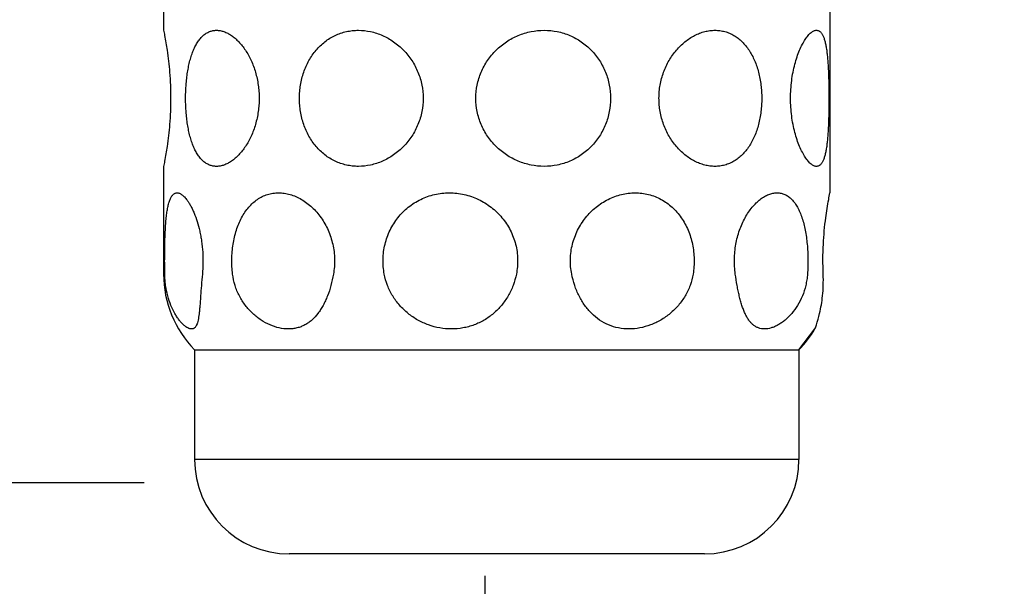
# Model space of a CAD drawing. Units: inches. Extents: x 0 to 7.7, y 0 to 10.2.
# Drawn here: x 1.1 to 1.3, y 8.2 to 8.3 of the extents above; entities that cross this region are included whole.
import ezdxf

# ---------------------------------------------------------------- set-up
doc = ezdxf.new("R2010")
doc.units = ezdxf.units.IN
doc.header["$MEASUREMENT"] = 0
for name, color, linetype in [('Hunter_Detail-Grey-HatchFill', 9, 'Continuous'), ('Hunter_Detail-Lt', 249, 'Continuous'), ('Hunter_Detail-Text', 2, 'Continuous')]:
    doc.layers.add(name, color=color, linetype=linetype)
doc.styles.add('Hunter_Detail-Text', font='arial.ttf')
doc.dimstyles.new('Hunter_Detail-Full', dxfattribs={"dimtxt": 0.125, "dimasz": 0.125, "dimexe": 0.0625, "dimexo": 0.0625, "dimgap": 0.1, "dimtad": 0, "dimtih": 1, "dimtoh": 1, "dimdec": 3, "dimzin": 0, "dimdsep": 46, "dimlunit": 4, "dimtxsty": 'Hunter_Detail-Text', "dimcen": 0.0750000000000001, "dimclrd": 256, "dimclre": 256, "dimclrt": 256, "dimazin": 0, "dimtfac": 1, "dimtdec": 3, "dimtofl": 0, "dimtmove": 2, "dimatfit": 2, "dimfxl": 0.18, "dimtolj": 1, "dimtzin": 0, "dimlwd": -1, "dimlwe": -1, "dimarcsym": 0})

msp = doc.modelspace()

# ---------------------------------------------------------------- hatches: boundary and pattern name
at = {"layer": 'Hunter_Detail-Grey-HatchFill'}
h = msp.add_hatch(dxfattribs=at)
h.set_pattern_fill('EARTH', color=256)
h.set_pattern_definition([(0, (-12.55999999999999, 1.706717424172254), (0.25, 0.25), [0.25, -0.25]), (0, (-12.55999999999999, 1.800467424172254), (0.25, 0.25), [0.25, -0.25]), (0, (-12.55999999999999, 1.894217424172254), (0.25, 0.25), [0.25, -0.25]), (90, (-12.52874999999999, 1.925467424172254), (-0.25, 0.25), [0.25, -0.25]), (90, (-12.43499999999999, 1.925467424172254), (-0.25, 0.25), [0.25, -0.25]), (90, (-12.34124999999999, 1.925467424172254), (-0.25, 0.25), [0.25, -0.25])])
h.paths.add_polyline_path([(1.162797285072585, 8.190931057936886), (1.282044121510509, 8.190931057936886), (1.282044121510509, 8.619755794798714), (1.162797285072585, 8.619755794798714)], flags=16)
edge = h.paths.add_edge_path()
edge.add_arc((2.342737191006977, 8.841437579307183), 0.8198563912532202, 176.1505736027899, 284.3223316679612)
edge.add_line((2.545550542021935, 8.047062827109691), (2.538323885930915, 7.946023649967349))
edge.add_line((2.538323885930915, 7.946023649967337), (0.4468489833459692, 7.946023649967337))
edge.add_line((0.4468489833459675, 7.946023649967337), (0.1410409474873795, 9.602586875874842))
edge.add_line((0.1410409474873777, 9.602586875874849), (2.656806766188348, 9.602586875874852))
edge.add_line((2.656806766188348, 9.602586875874856), (2.54711634043584, 8.068954969384007))
edge.add_arc((2.342667376798691, 8.841074323993148), 0.7987287878212206, 176.7084615536589, 284.83094779391115, ccw=False)
edge.add_arc((1.37931142172566, 8.896478336780113), 0.1662190350208043, 356.7084615536598, 540.0000000000007)
edge.add_line((1.213092386704862, 8.896478336780106), (1.213092386704869, 8.748297730108328))
edge.add_line((1.213092386704867, 8.748297730108327), (1.203253750341247, 8.729228136072424))
edge.add_line((1.203253750341245, 8.729228136072429), (1.191542743598191, 8.719833270570224))
edge.add_line((1.191542743598191, 8.71983327057022), (1.189042386704861, 8.701683166923523))
edge.add_line((1.189042386704863, 8.701683166923523), (1.189042386704863, 8.618483166923525))
edge.add_line((1.189042386704863, 8.618483166923525), (1.252092386704861, 8.618483166923525))
edge.add_line((1.252092386704859, 8.618483166923525), (1.252092386704861, 8.701683166923585))
edge.add_line((1.252092386704859, 8.70168316692358), (1.252580594485536, 8.718474238547303))
edge.add_line((1.252580594485536, 8.718474238547309), (1.233892386704863, 8.743526206967523))
edge.add_line((1.233892386704865, 8.743526206967523), (1.233892386704861, 8.896478336780113))
edge.add_arc((1.379311421725681, 8.896478336780397), 0.1454190350208187, 0, 180, ccw=False)

# ---------------------------------------------------------------- linework, layer by layer
at = {"layer": 'Hunter_Detail-Lt'}
for p, q in [((1.166162386704864, 8.317208166923528), (1.166162386704864, 8.284708166923522)), ((1.280822386704864, 8.289258167006722), (1.280822386704864, 8.256758166850716)), ((1.166162386704864, 8.26130816692352), (1.166162386704864, 8.242783166923516)), ((1.275492386704864, 8.229783166923525), (1.278244559088861, 8.233358166996325)), ((1.171492386704864, 8.229783166923525), (1.275492386704864, 8.229783166923525)), ((1.171492386704864, 8.229783166923525), (1.171492386704864, 8.210933166923517)), ((1.275492386704864, 8.229783166923525), (1.275492386704864, 8.210933166923517)), ((1.275492386704864, 8.210933166923517), (1.171492386704864, 8.210933166923517)), ((1.259240772375263, 8.194683166923525), (1.18774400103446, 8.194683166923525))]:
    msp.add_line(p, q, dxfattribs=at)
for centre, radius, start, end in [((1.18468104524246, 8.242783166923516), 0.01851865853760001, 180, 224.5872583193995), ((1.262303728167263, 8.242783166923516), 0.01851865853760001, 315.4127416806004, 329.4063413472998), ((1.187742386704864, 8.210933166923517), 0.01625, 180, 270), ((1.259242386704864, 8.210933166923517), 0.01625, 270, 0)]:
    msp.add_arc(centre, radius, start, end, dxfattribs=at)
for points, knots in [([(1.166162386704864, 8.284708166923522), (1.16622311093206, 8.284410698292326), (1.166446917777662, 8.283272623910726), (1.16684934175286, 8.280874818672316), (1.167257788347266, 8.277272416325921), (1.167368961112865, 8.27450424004752), (1.167368961112865, 8.273008166923525)], [0, 0, 0, 0, 0.0773196761, 0.2953710179, 0.6189976243, 1, 1, 1, 1]), ([(1.169952859084061, 8.273008166923525), (1.169952859084061, 8.273771060098724), (1.169992980089669, 8.274908252685115), (1.170130989472865, 8.276402440070726), (1.170275548786462, 8.277481791133127), (1.170462043697663, 8.278517011230726), (1.17069097534087, 8.279498867846726), (1.170962594137663, 8.280418596765927), (1.171277107672063, 8.281268002985925), (1.171635089410458, 8.282039284603528), (1.172035870123262, 8.282725712600318), (1.17247940239686, 8.28332081568032), (1.172965019019259, 8.283818286617922), (1.173490491738461, 8.284213042121927), (1.174053650490459, 8.284498566384322), (1.174648754631262, 8.284670766058717), (1.175058226166465, 8.284708159466724), (1.175263038753664, 8.284708166247519)], [0, 0, 0, 0, 0.1634990947, 0.2435789183, 0.3215294286, 0.3968092908, 0.4689288143999999, 0.5374937716, 0.6022042797, 0.6628737379999999, 0.7195013673, 0.7722601806, 0.8215442929000001, 0.8679902538, 0.9124852582999999, 0.9561056866, 1, 1, 1, 1]), ([(1.175263038753664, 8.284708166247519), (1.175474352776067, 8.284708173257116), (1.17590840332806, 8.284667478525122), (1.176557291120867, 8.284493961077125), (1.177209638671266, 8.284209428662727), (1.177857816008862, 8.283817601372327), (1.178494835633657, 8.283323313271516), (1.179112594323266, 8.282731115109122), (1.179703475824864, 8.282046929497923), (1.180259641544064, 8.281277053960324), (1.180772957141668, 8.280428205658716), (1.181400135766465, 8.279183718144324), (1.181898051699264, 8.277832819899515), (1.182257970572866, 8.276408686830727), (1.182456199980866, 8.275293479573918), (1.182576553055268, 8.274156219928322), (1.18260385422006, 8.273391158893922), (1.18260385422006, 8.273008166923525)], [0, 0, 0, 0, 0.0422735572, 0.0866796183, 0.1338449494, 0.1841693572, 0.2378167758, 0.2948218168, 0.3550858012, 0.4184224596, 0.4845991116, 0.5533163837, 0.6969977643999999, 0.7713918304, 0.8470023027, 0.9233821220999999, 1, 1, 1, 1]), ([(1.189535178786466, 8.273008166923525), (1.189535178786466, 8.273391231714719), (1.189566444452067, 8.274157204922723), (1.189750894172063, 8.275668092222723), (1.190206705392862, 8.277496953459526), (1.191106171960863, 8.279527417885127), (1.192136588901665, 8.281026065737123), (1.193108008389666, 8.282060639349929), (1.193899713121667, 8.282746004258726), (1.194753086109657, 8.283338256126726), (1.195661553212066, 8.283831211238727), (1.196617113292863, 8.284220582589924), (1.197611792027264, 8.284501204874722), (1.198635900671267, 8.284670541990728), (1.199329096603259, 8.284708166673923), (1.199676627704063, 8.284708166923522)], [0, 0, 0, 0, 0.0667046234, 0.1333101346, 0.264836908, 0.3932215352, 0.5180864528, 0.5793634196, 0.6399736279, 0.7000852253000001, 0.7598941175, 0.8195949629000001, 0.8793965851000001, 0.9394830004000001, 1, 1, 1, 1]), ([(1.199676627704063, 8.284708166923522), (1.200380772080061, 8.284708167443526), (1.201447148123259, 8.28459082154992), (1.202823672904069, 8.284218456434722), (1.203839749898462, 8.283829344709126), (1.204822087660066, 8.283337056174723), (1.206076976318466, 8.282546452594715), (1.207509301300863, 8.281324397412327), (1.208692567540863, 8.279845623086715), (1.209464911331265, 8.27853739468992), (1.209950614107266, 8.277499059022716), (1.210335742778463, 8.276416010760322), (1.210706455312868, 8.274927798549122), (1.210820567482457, 8.273774253543529), (1.210820567482457, 8.273008166923525)], [0, 0, 0, 0, 0.1182450877, 0.1783974111, 0.2391998845, 0.3006221737, 0.3626149869, 0.4879326851, 0.6147656563, 0.6786477239, 0.7427239079000001, 0.8069645051000001, 0.8713531179, 1, 1, 1, 1]), ([(1.219898672071265, 8.273008166923525), (1.219898672071265, 8.273774464268321), (1.220015586988863, 8.274929064468317), (1.220395696006463, 8.276417176288327), (1.220791504635267, 8.277500809113917), (1.221291836415261, 8.278539628037926), (1.221891908979259, 8.279524140761929), (1.222585388176066, 8.280445426041119), (1.223623166954463, 8.281577539225928), (1.224821669704065, 8.282552851777119), (1.226139575654466, 8.283339898380326), (1.227180683899267, 8.28383172793152), (1.228263252440863, 8.284220244090726), (1.229744381253662, 8.284593411285122), (1.230891439404866, 8.284708187598724), (1.231652248898468, 8.284708164177914)], [0, 0, 0, 0, 0.1250468053, 0.1877209067, 0.2503529238, 0.3129666004, 0.3755784594, 0.4381986774, 0.5008220586, 0.6258969464, 0.6884767813, 0.7510177078, 0.8134858281999999, 0.8758487186, 1, 1, 1, 1]), ([(1.231652248898468, 8.284708164177914), (1.232408719948868, 8.284708140881925), (1.233546564719266, 8.28459444708352), (1.235010983924861, 8.284220485121118), (1.236072761587261, 8.283831718249125), (1.237088407605663, 8.283339524354723), (1.238367705844064, 8.28255178066032), (1.239811415737663, 8.28133077874832), (1.240987439292869, 8.279846423345923), (1.241745320884863, 8.278536843458724), (1.242218905154468, 8.277498210164325), (1.242592467340865, 8.276415081686729), (1.242951009504067, 8.27492629796432), (1.243060493808859, 8.27377396870832), (1.243060493808859, 8.273008166923525)], [0, 0, 0, 0, 0.1250200811, 0.1873370151, 0.2494985826, 0.311551924, 0.3735422919, 0.497440342, 0.6218357277000001, 0.6843946984999999, 0.7471769439, 0.8101918503, 0.873437852, 1, 1, 1, 1]), ([(1.25140314435366, 8.273008166923525), (1.25140314435366, 8.273391504392329), (1.251437269031266, 8.274158422689922), (1.251587934091262, 8.275297695026715), (1.251836435508062, 8.276414582060326), (1.25217962765606, 8.277496788213924), (1.252611339986467, 8.278534485383524), (1.253291533453663, 8.279834308874726), (1.254126057752069, 8.281021499513123), (1.255092342531265, 8.282057588229115), (1.25610357104566, 8.282957256026727), (1.257212078924065, 8.283689510479519), (1.258383915304066, 8.28421584676272), (1.25926538645046, 8.284498005886725), (1.260150948800865, 8.284669267668328), (1.260743912559262, 8.284708093364316), (1.261036678164865, 8.28470805476993)], [0, 0, 0, 0, 0.0689460693, 0.137862364, 0.206443825, 0.2744675117, 0.3418030973, 0.4083112103, 0.5380829308, 0.6011589372, 0.6628052789, 0.7812693045, 0.8381525457, 0.8934689071999999, 0.9473439469, 1, 1, 1, 1]), ([(1.261036678164865, 8.28470805476993), (1.261324380655262, 8.284708016841122), (1.261897712000868, 8.284670966508315), (1.262740241709665, 8.284500616213926), (1.263551428740863, 8.284218732762717), (1.264323661272059, 8.28382811393152), (1.265050600160061, 8.28333322670752), (1.265727307474467, 8.282739749116324), (1.266349324308866, 8.282053420252325), (1.267114312990467, 8.281007023555524), (1.267909191168062, 8.279495401994716), (1.268586868168066, 8.277473071866716), (1.268926062691268, 8.275660274178726), (1.269064300978465, 8.274155805259525), (1.269087684400862, 8.273391191612326), (1.269087684400862, 8.273008166923525)], [0, 0, 0, 0, 0.0548020757, 0.1090592761, 0.1632570449, 0.2178833863, 0.2734260242, 0.3303250684, 0.3889336753, 0.4495009179, 0.5768467311, 0.7123450301, 0.8544017472, 0.927040787, 1, 1, 1, 1]), ([(1.276565157916066, 8.283141124511523), (1.27664574167126, 8.283263493563524), (1.276806726848864, 8.283494333637918), (1.277058571480863, 8.283810726649925), (1.277309108718464, 8.284081681812317), (1.277556759269661, 8.284306006983527), (1.277800285409663, 8.284482595395524), (1.278038680969658, 8.284610644792323), (1.278271010230464, 8.284689259598728), (1.278426017841662, 8.28470816675712), (1.278500113827262, 8.284708166923522)], [0, 0, 0, 0, 0.170602201, 0.3274665086, 0.4705052062, 0.5998293067, 0.7159168827, 0.8199305918, 0.9137251368000001, 1, 1, 1, 1]), ([(1.278500113827262, 8.284708166923522), (1.278553442791262, 8.284708167058724), (1.278660118191263, 8.284698824915516), (1.278815873635265, 8.284655420213923), (1.278964917210462, 8.284583230631526), (1.279106770163265, 8.284482862706724), (1.279241282515258, 8.284354864446719), (1.279368312972066, 8.284199628222716), (1.279488015297662, 8.284017721916314), (1.279644389614461, 8.283728557529116), (1.279818377943267, 8.283299735265125), (1.279992088706463, 8.282708159709124), (1.280140052293664, 8.282025224521128), (1.280264162399263, 8.281256999317918), (1.280366041849661, 8.280410223413917), (1.280448088063261, 8.279492565925118), (1.280512593678461, 8.278512353746727), (1.280561765159266, 8.277478442811514), (1.28059746659126, 8.276400152216318), (1.280630066233664, 8.27490522810512), (1.280638690132063, 8.273770600907525), (1.280638690132063, 8.273008166923525)], [0, 0, 0, 0, 0.0128964222, 0.0257298283, 0.0388927798, 0.0527437197, 0.0675857664, 0.083660658, 0.1011471992, 0.1201675096, 0.1630802282, 0.2127427723, 0.2691175189, 0.3319516197, 0.4008664172, 0.475325457, 0.5547261081, 0.6384049283, 0.7256256913, 0.8156223255, 1, 1, 1, 1]), ([(1.274046148300863, 8.273008166923525), (1.274046148300863, 8.273518621741118), (1.274078607761661, 8.27453361953792), (1.274220197573673, 8.276032437450723), (1.274451127129664, 8.277478072145122), (1.274760354926466, 8.278845050599521), (1.275137047190464, 8.280110963549127), (1.275566525309657, 8.281255831408316), (1.276034637868865, 8.282261015910727), (1.27638479184966, 8.282867232825929), (1.276565157916066, 8.283141124511523)], [0, 0, 0, 0, 0.1448921515, 0.2880293311, 0.4270608283, 0.560147938, 0.6855665087, 0.8016750829000001, 0.9069128171999999, 1, 1, 1, 1]), ([(1.167368961112865, 8.273008166923525), (1.167368961112865, 8.271512099737926), (1.167257790645658, 8.268743930469121), (1.166849343552068, 8.26514153322912), (1.166446921209667, 8.262743721657124), (1.166223112336064, 8.261605640411517), (1.166162386704864, 8.26130816692352)], [0, 0, 0, 0, 0.3810008618, 0.7046271673000001, 0.922679046, 1, 1, 1, 1]), ([(1.175267700876063, 8.261308252390727), (1.175062749480063, 8.26130795345312), (1.174652982699266, 8.261344445139514), (1.174057496316866, 8.261516382962718), (1.173493847870461, 8.261801228427522), (1.172967698059265, 8.26219538388272), (1.172481887788862, 8.262692827905127), (1.172037718515265, 8.26328759638593), (1.171636633935263, 8.263974044673127), (1.171278377148065, 8.26474538122352), (1.17096344935047, 8.265594884735528), (1.170691657289661, 8.26651487188672), (1.170462520828867, 8.267497053554727), (1.170275853132063, 8.268532622343514), (1.170131159585665, 8.269612311801119), (1.169993001877666, 8.271107134772329), (1.169952859084061, 8.272244852381924), (1.169952859084061, 8.273008166923525)], [0, 0, 0, 0, 0.0439094627, 0.0875269735, 0.1320222025, 0.178461789, 0.2277364267, 0.2804851376, 0.3371057693, 0.3977679198, 0.4624690573, 0.5310356314, 0.6031571379, 0.6784394229, 0.7563902506999999, 0.8364651483, 1, 1, 1, 1]), ([(1.18260385422006, 8.273008166923525), (1.18260385422006, 8.272625208732329), (1.182576647497667, 8.271860339161925), (1.182417498190464, 8.27035441617712), (1.182029602640862, 8.268540160377924), (1.181286813591257, 8.266525381336315), (1.180462418924069, 8.265020697168318), (1.179705954748067, 8.263972542174727), (1.179115489620864, 8.263288209777919), (1.178498031647264, 8.26269594379712), (1.177861601192863, 8.262201115686729), (1.177213576995266, 8.261809122807527), (1.176561625497664, 8.261523855934726), (1.175912938029663, 8.261349532892318), (1.175478975960866, 8.261308560542716), (1.175267700876063, 8.261308252390727)], [0, 0, 0, 0, 0.0766497939, 0.1530292756, 0.3029066384, 0.4466068539, 0.5814248008, 0.6447801727, 0.7050598893000001, 0.7620817451, 0.8157535004, 0.8660896804000001, 0.913286389, 0.9577128556000001, 1, 1, 1, 1]), ([(1.199676660308066, 8.261308166933922), (1.199329128843264, 8.26130816667392), (1.198635932245665, 8.26134578889232), (1.197611821823259, 8.26151512077712), (1.196617141840861, 8.261795742552316), (1.195661578952055, 8.26218511068992), (1.194753107585663, 8.262678063201918), (1.193899731581661, 8.263270316317914), (1.193108021888865, 8.263955681413925), (1.192136596535263, 8.264990257824323), (1.191106174290466, 8.266488910834724), (1.19020670595447, 8.268519380387524), (1.189750893090471, 8.270348243007525), (1.189566443994469, 8.271859129652327), (1.189535178786466, 8.272625102205119), (1.189535178786466, 8.273008166923525)], [0, 0, 0, 0, 0.0605169483, 0.1206033025, 0.1804048334, 0.2401056697, 0.2999145887, 0.3600262448, 0.4206365786, 0.481913699, 0.6067789134, 0.7351637270999999, 0.8666902303, 0.9332955131999999, 1, 1, 1, 1]), ([(1.210820567482457, 8.273008166923525), (1.210820567482457, 8.272242079648315), (1.210706453180862, 8.271088533727529), (1.21033574249766, 8.269600320341127), (1.209950613961661, 8.268517273014723), (1.209464911705666, 8.26747894043632), (1.20869257168007, 8.266170716594722), (1.207509311097661, 8.264691948051528), (1.206076994944864, 8.26346989417953), (1.204822111257664, 8.262679291982728), (1.203839777364866, 8.262187001118718), (1.202823702908072, 8.261797886262727), (1.201447179458464, 8.26142552006592), (1.200380804496863, 8.261308167443524), (1.199676660308066, 8.261308166933922)], [0, 0, 0, 0, 0.1286472288, 0.1930360473, 0.2572766887, 0.3213528028, 0.3852347475, 0.5120673986, 0.637384802, 0.6993775404000001, 0.7607998238, 0.8216023248000001, 0.8817547286, 1, 1, 1, 1]), ([(1.231652134540065, 8.261308168899518), (1.230891318837664, 8.261308147381918), (1.229744254675262, 8.261422956559521), (1.228263114578466, 8.261796123535525), (1.227180545496063, 8.262184664332317), (1.226139438104056, 8.262676513799526), (1.224821530843267, 8.263463575087528), (1.223623040667267, 8.264438909395516), (1.222585275710461, 8.265571033822724), (1.221891824624866, 8.266492331613122), (1.221291760640865, 8.267476836859522), (1.220791457908073, 8.268515649065122), (1.220395673376069, 8.269599254029117), (1.220015558128862, 8.271087318154727), (1.219898672071265, 8.272241887113118), (1.219898672071265, 8.273008166923525)], [0, 0, 0, 0, 0.1241530575, 0.1865168423, 0.2489856674, 0.3115274666, 0.3741082237, 0.499184236, 0.5618077305, 0.6244280105, 0.6870397618, 0.749652909, 0.8122835797, 0.8749552874, 1, 1, 1, 1]), ([(1.243060493808859, 8.273008166923525), (1.243060493808859, 8.272242359824325), (1.24295100241126, 8.271090020937926), (1.242592460653666, 8.269601223258725), (1.242218891457663, 8.268518086273922), (1.241745299720865, 8.267479449235523), (1.240987410224861, 8.266169866498721), (1.239811374574467, 8.264685510805116), (1.238367650266463, 8.26346451544513), (1.237088344259272, 8.262676771334718), (1.236072685927263, 8.262184585947516), (1.235010898416064, 8.261795824941125), (1.233546466990461, 8.261421862957924), (1.232408611851264, 8.261308190281923), (1.231652134540065, 8.261308168899518)], [0, 0, 0, 0, 0.1265622341, 0.1898086695, 0.2528237073, 0.3156058713, 0.3781646898, 0.5025598084, 0.6264575069, 0.6884477312999999, 0.7505011211, 0.8126627917, 0.8749796679999999, 1, 1, 1, 1]), ([(1.261036909034468, 8.261308281604322), (1.260744151052066, 8.261308229916317), (1.260151201032059, 8.261347027501124), (1.259265666148062, 8.261518264073118), (1.258384213648862, 8.261800358311518), (1.257212422290463, 8.262326651185127), (1.256103922201669, 8.263058808460322), (1.25509269816966, 8.263958400733124), (1.254126385196068, 8.264994413237922), (1.253291818902467, 8.266181543379524), (1.252611581776064, 8.267481338613926), (1.252179791372862, 8.268519051518716), (1.251836514537667, 8.269601358843524), (1.251588037872862, 8.270718416156328), (1.251437299773665, 8.27185781929392), (1.25140314435366, 8.272624810141927), (1.25140314435366, 8.273008166923525)], [0, 0, 0, 0, 0.0526539625, 0.1065267225, 0.1618396601, 0.2187195706, 0.3371765375, 0.3988197731, 0.4618928549, 0.591660693, 0.6581672383, 0.7255038659999999, 0.7935334776, 0.8621265589, 0.9310513992, 1, 1, 1, 1]), ([(1.269087684400862, 8.273008166923525), (1.269087684400862, 8.272625138137123), (1.269064297442464, 8.271860507413116), (1.268926019697668, 8.270355908556319), (1.268586964804863, 8.26854341200032), (1.268013433446464, 8.266832181273926), (1.267417080879264, 8.26558543796832), (1.26691360163286, 8.264734686570726), (1.266349220901668, 8.263962779642718), (1.265727253904064, 8.263276541882725), (1.265050591559262, 8.262683098486718), (1.264323699627269, 8.262188248598726), (1.263551522496863, 8.261797641623524), (1.262740391885666, 8.261515746305918), (1.261897904920867, 8.261345399474727), (1.261324600656863, 8.261308332397924), (1.261036909034468, 8.261308281604322)], [0, 0, 0, 0, 0.0729519515, 0.1455871777, 0.2876381679, 0.4231230113, 0.4879137897, 0.5505762931, 0.6111329843, 0.6697304628, 0.7266191134000001, 0.7821521548999999, 0.83676911, 0.89095747, 0.9452060365999999, 1, 1, 1, 1]), ([(1.276566130347263, 8.262873733034716), (1.27638570619686, 8.263147584597128), (1.276035435153663, 8.263753764540319), (1.275567163037662, 8.264758960763515), (1.275137522449663, 8.265903932612325), (1.274760674830461, 8.267170030068314), (1.274451313341666, 8.268537260587529), (1.274220278485657, 8.269983198525118), (1.274078622009666, 8.271482355821128), (1.274046148300863, 8.272497590789918), (1.274046148300863, 8.273008166923525)], [0, 0, 0, 0, 0.0930711931, 0.1982988107, 0.3144028304, 0.4398216961, 0.5729130410000001, 0.7119515391, 0.8550976198000001, 1, 1, 1, 1]), ([(1.280638690132063, 8.273008166923525), (1.280638690132063, 8.27224573232592), (1.280630066556069, 8.271111103911515), (1.280597466362465, 8.269616179009915), (1.280561764961659, 8.268537889319525), (1.280512593751263, 8.26750398103632), (1.280448088385663, 8.266523772217127), (1.280366042629661, 8.265606118077123), (1.280264163730468, 8.264759345085125), (1.280140054675266, 8.26399112196193), (1.279992092772861, 8.263308187647525), (1.279818381791259, 8.262716612289118), (1.279644395344864, 8.262287788745923), (1.279488022411266, 8.26199862253872), (1.279368320740858, 8.261816714901123), (1.279241289795261, 8.261661478209128), (1.279106777807266, 8.261533478784315), (1.278964925759258, 8.261433108852316), (1.278815883088853, 8.261360916919521), (1.278660128206463, 8.261317510065126), (1.278553452879269, 8.261308167058722), (1.278500123925665, 8.261308166933922)], [0, 0, 0, 0, 0.184377976, 0.2743748239, 0.3615955574, 0.4452741846, 0.5246746187, 0.5991334457, 0.6680480377, 0.7308820082999999, 0.7872567147, 0.8369192611, 0.8798321173, 0.8988525116, 0.9163391253000001, 0.9324140764, 0.9472561911, 0.9611071861, 0.9742701631, 0.9871035705, 1, 1, 1, 1]), ([(1.278500123925665, 8.261308166933922), (1.278426064641662, 8.261308166757125), (1.278271138597663, 8.26132705282432), (1.278038927751263, 8.261405587852316), (1.277800654276868, 8.261533511887528), (1.277557252853667, 8.261709931174721), (1.277309727882466, 8.261934044071516), (1.277059315018462, 8.262204745369921), (1.276807591213663, 8.262520845268327), (1.27664667872167, 8.262751475033916), (1.276566130347263, 8.262873733034716)], [0, 0, 0, 0, 0.08629093630000001, 0.1800974845, 0.2841181352, 0.4002075823, 0.5295285424, 0.6725594355, 0.829412184, 1, 1, 1, 1]), ([(1.166364659518464, 8.242783166923516), (1.166350091791267, 8.243641066251527), (1.166338951716861, 8.245352088322726), (1.166361420376061, 8.247474307757123), (1.166407593297667, 8.249132241551528), (1.166457715442462, 8.250309794925919), (1.166526531358466, 8.251422561614724), (1.166617081225665, 8.252457654145921), (1.166732647783258, 8.253403329369917), (1.166876208124862, 8.25424888275392), (1.167026559240057, 8.254883936185927), (1.167166974028859, 8.255332152546714), (1.167277060587265, 8.255624960896327), (1.16739604625926, 8.255886074673917), (1.167524017572859, 8.256114782342728), (1.167661150485669, 8.256310430221127), (1.167807789934457, 8.256472261064324), (1.167964132094466, 8.256599378319528), (1.168129886597667, 8.256691047892325), (1.168304356540066, 8.256746283321924), (1.168424437040864, 8.256758166923525), (1.168484270133664, 8.256758166923525)], [0, 0, 0, 0, 0.1753408427, 0.3496405324, 0.433680276, 0.5142693724, 0.5904856461, 0.6614950578000001, 0.7265738337000001, 0.7851218806999999, 0.8366876885, 0.8597800303, 0.8810667112, 0.9005732068000001, 0.9183645884999999, 0.9345495636, 0.9492965163, 0.9628516248000001, 0.9755423928, 0.9877728389, 1, 1, 1, 1]), ([(1.168484270133664, 8.256758166923525), (1.168550203013664, 8.256758166923525), (1.168687360210455, 8.256743264846726), (1.168893614164867, 8.256680722429124), (1.169105256317668, 8.256578431190725), (1.169321421326467, 8.256437015214715), (1.169541311272065, 8.256257027833122), (1.169851617257672, 8.255953533473125), (1.170066217908863, 8.255689145983517), (1.170205420983265, 8.255499101947521)], [0, 0, 0, 0, 0.0898462473, 0.1865303075, 0.2923817895, 0.4090778585, 0.5377445089, 0.6789875742, 1, 1, 1, 1]), ([(1.178034842500072, 8.242783166923516), (1.177982427883265, 8.243208322376326), (1.177907664779264, 8.244065605202728), (1.177883861602467, 8.24535639811392), (1.177948217270464, 8.24664363200992), (1.178100265124863, 8.247910884053127), (1.178339097796863, 8.24914276468752), (1.178663697448867, 8.250324403941129), (1.179072323630459, 8.251441868268323), (1.179563015432064, 8.252482276457918), (1.180133355456864, 8.253433653741915), (1.180780164684862, 8.254285040839527), (1.181499849853665, 8.255025804572327), (1.182286912743265, 8.25564683840912), (1.183135237280064, 8.256139222394722), (1.184036674024066, 8.256495945109116), (1.184980353706463, 8.256710751472319), (1.185625039140062, 8.256758166923525), (1.18594818965606, 8.256758166923525)], [0, 0, 0, 0, 0.0712621991, 0.143017395, 0.2146085927, 0.2854960821, 0.355167866, 0.4231628438, 0.4891361391, 0.5528587393, 0.6142390619, 0.6733300542, 0.7303339084999999, 0.7855936267, 0.839590823, 0.8929302452, 0.9462422884999999, 1, 1, 1, 1]), ([(1.18594818965606, 8.256758166923525), (1.186277714134466, 8.256758166923525), (1.186946837207268, 8.256708093377924), (1.187943763568867, 8.25649166061072), (1.188932144333661, 8.256135085149928), (1.190237833185671, 8.255471779847525), (1.191450700498462, 8.254555516853124), (1.192526104334465, 8.253440750837115), (1.193527414722462, 8.252164049447515), (1.194554159163269, 8.250344013338726), (1.195349506900866, 8.247922883469123), (1.195662266475265, 8.245358548105926), (1.19553091905126, 8.243630601823519), (1.19538148939686, 8.242783166923516)], [0, 0, 0, 0, 0.0521636088, 0.1057870064, 0.1610266841, 0.2180150631, 0.337155727, 0.3993054972, 0.4629114868, 0.593589106, 0.7277670068000001, 0.8637817876999999, 1, 1, 1, 1]), ([(1.204137474588061, 8.242783166923516), (1.203976420479263, 8.243628841602721), (1.203834606942463, 8.245359138430722), (1.204117365834467, 8.247507766845125), (1.204610476447266, 8.249155216753124), (1.205109003307266, 8.250339566225925), (1.20573023927847, 8.251458653005123), (1.206467307433664, 8.252499479389122), (1.207312072840862, 8.253449923824327), (1.208255313976062, 8.254299045573127), (1.209287037593663, 8.255036442222718), (1.210395459599267, 8.255653566949128), (1.211568886108072, 8.256142333190716), (1.213201250119264, 8.256614509820324), (1.214481714104062, 8.256758166923525), (1.215332126461661, 8.256758166923525)], [0, 0, 0, 0, 0.12636142, 0.2526277917, 0.3156148357, 0.3783651682, 0.4408630926, 0.5031234259, 0.5651908703, 0.6271311316, 0.6890230726000001, 0.7509393408, 0.8129585751, 0.8751741698000001, 1, 1, 1, 1]), ([(1.215332126461661, 8.256758166923525), (1.21618726848966, 8.256758166923525), (1.217478249557658, 8.256612581483516), (1.219130710924063, 8.25614218236992), (1.22032954727446, 8.255653836069925), (1.221468894241671, 8.255037508077116), (1.222535256556862, 8.25430064856672), (1.223516006602464, 8.253452695351527), (1.224398469118464, 8.252502858099525), (1.225172378836859, 8.251462684991523), (1.225826971383256, 8.250343524829923), (1.226354454994468, 8.249159115369928), (1.226746735340067, 8.247923223070721), (1.226998282095265, 8.246650920465122), (1.227105232575255, 8.245357854602723), (1.227065343032065, 8.244061606621123), (1.226942456330461, 8.24320557206513), (1.226857141209662, 8.242783166923516)], [0, 0, 0, 0, 0.1240854454, 0.1864942075, 0.2489750205, 0.311514881, 0.3740955521, 0.4366877142, 0.4992726825, 0.5618526336, 0.6244387113000001, 0.6870252192, 0.7496053706, 0.8121961295, 0.8748228548, 0.9374691803, 1, 1, 1, 1]), ([(1.236385154509666, 8.242783166923516), (1.236301804458462, 8.243205961357923), (1.23618148700406, 8.244061984858718), (1.236142829507262, 8.245357500534723), (1.236247186674465, 8.246649473377921), (1.236492488635268, 8.247920911764325), (1.236874212544066, 8.249156193781118), (1.237386366492865, 8.250340005823524), (1.238020507345665, 8.251458479803524), (1.239011711471264, 8.252839498517915), (1.240501911517663, 8.254342013776316), (1.242602727346465, 8.255704945902721), (1.244903498879262, 8.256558845099526), (1.246514043305664, 8.256758166923525), (1.24730688824167, 8.256758166923525)], [0, 0, 0, 0, 0.0641687697, 0.128415682, 0.1926258685, 0.256782367, 0.320849761, 0.38476839, 0.4484811902, 0.5119221104, 0.6375059608, 0.7610344819, 0.8819398689, 1, 1, 1, 1]), ([(1.24730688824167, 8.256758166923525), (1.247697326279264, 8.256758166923525), (1.248476587525667, 8.256710510493917), (1.249624087052869, 8.256496693181127), (1.250731281889665, 8.256142020431518), (1.251784593962464, 8.25565230368192), (1.252772743108862, 8.255033866881128), (1.253686018172861, 8.254295090650714), (1.254515321868869, 8.253444790696328), (1.255253339408865, 8.252493539179525), (1.255893584978466, 8.251452434491526), (1.256430480714466, 8.250333618403523), (1.256859527868068, 8.249150119349125), (1.257283688186462, 8.247499465097121), (1.257523544717669, 8.245357318472315), (1.257403292554466, 8.24363204831792), (1.25726450724807, 8.242783166923516)], [0, 0, 0, 0, 0.0600307218, 0.11968292, 0.1790250843, 0.2383087494, 0.2978191678, 0.3578082847, 0.4184892296, 0.4800329857, 0.5425443706, 0.6060542229, 0.670509079, 0.7357798834, 0.8677497476, 1, 1, 1, 1]), ([(1.26453947175526, 8.242783166923516), (1.26441925098967, 8.243634309454727), (1.264314856299265, 8.245356139829923), (1.264562534899268, 8.247903198900325), (1.265189484599265, 8.250309205516317), (1.265998873002459, 8.252138352690729), (1.26678783262326, 8.253428285012319), (1.26742059004726, 8.254276395506729), (1.26809501606966, 8.255014242351528), (1.268799800409665, 8.255633428929926), (1.269524273104066, 8.256126190913925), (1.270258185660063, 8.256485883088317), (1.270990817341668, 8.256705926673128), (1.271482549652863, 8.256758166923525), (1.271720714052064, 8.256758166923525)], [0, 0, 0, 0, 0.149323591, 0.2981855662, 0.4427748654999999, 0.5794560672, 0.6438660098, 0.7051392259, 0.7629848243, 0.8172072264, 0.867743302, 0.9147540657, 0.9586273426999999, 1, 1, 1, 1]), ([(1.271720714052064, 8.256758166923525), (1.271950684780066, 8.256758166923525), (1.272411760220857, 8.256710694261919), (1.273077570436058, 8.256492197635524), (1.273700085565665, 8.256130038757924), (1.274272519224869, 8.255633049548315), (1.274791941463267, 8.255009530454721), (1.275257490651265, 8.25426835650432), (1.275668282487263, 8.253418171480327), (1.276024563628065, 8.252468804152322), (1.276326464333659, 8.251430752051526), (1.276574487808066, 8.250315679921918), (1.276769201776867, 8.249136316864323), (1.276911145168066, 8.247906591713125), (1.277000887080064, 8.246641348315528), (1.27703872577446, 8.245356058085918), (1.277024752646463, 8.244067148365126), (1.276980618509667, 8.24320935153952), (1.276949463635262, 8.242783166923516)], [0, 0, 0, 0, 0.0423929445, 0.0847019109, 0.1282365244, 0.1742601562, 0.2237441896, 0.2772974865, 0.3352122235, 0.3975131622999999, 0.4640098025, 0.5343354945000001, 0.6079667225, 0.6842596103, 0.7624479724, 0.8417183453, 0.9212272314, 1, 1, 1, 1]), ([(1.279661629517662, 8.242783166923516), (1.279592378455263, 8.244492769342727), (1.279609405054467, 8.247738954227522), (1.280003181065661, 8.25202768814193), (1.280469747862464, 8.254966065485121), (1.280745868216062, 8.256383524728328), (1.280822386704868, 8.256758166850716)], [0, 0, 0, 0, 0.3652254722, 0.6917659528, 0.9183765408, 1, 1, 1, 1]), ([(1.170205420983265, 8.255499101947521), (1.170315288663264, 8.255349107437915), (1.170532798298465, 8.255025623497922), (1.170839535232867, 8.254498357964323), (1.171138225708066, 8.253909787852322), (1.171532324119264, 8.253022591869922), (1.171976951492065, 8.251785817806727), (1.172330658872069, 8.250458641098724), (1.172562440791271, 8.249320912121924), (1.172758067297663, 8.248115181413922), (1.172915877199259, 8.246562307441927), (1.172959579112069, 8.244674538577122), (1.172890299366466, 8.243410912785116), (1.172830848848063, 8.242783166923516)], [0, 0, 0, 0, 0.0421875213, 0.0883595593, 0.1383327233, 0.1918715152, 0.3085533, 0.436102975, 0.5031626555, 0.5719489515999999, 0.7131996237, 0.8569256556999999, 1, 1, 1, 1]), ([(1.170957694947262, 8.233358166923516), (1.170856625344863, 8.233358166923516), (1.170637540286467, 8.233394274496327), (1.170306641416861, 8.233531775433924), (1.169954991843273, 8.23375234377152), (1.169587222893666, 8.23405406272672), (1.169209022650461, 8.234434678806728), (1.168827333155267, 8.234891614922724), (1.168449443612062, 8.23542181903872), (1.167944290433661, 8.236248559841918), (1.167372762770464, 8.237445332915527), (1.166834687248064, 8.239065802997914), (1.16653710160646, 8.240548930690728), (1.166401039290466, 8.241807008457123), (1.166370220044863, 8.242455704910718), (1.166364659518464, 8.242783166923516)], [0, 0, 0, 0, 0.027342791, 0.0592019718, 0.09641531460000001, 0.1392388381, 0.1876330217, 0.2413656352, 0.3001359606, 0.3636130534000001, 0.5032923068, 0.6578154895, 0.8244430417, 0.9113975245999999, 1, 1, 1, 1]), ([(1.172830848848063, 8.242783166923516), (1.172769651940866, 8.242136980863528), (1.172663912977663, 8.240886931366724), (1.17255462340246, 8.239356118353122), (1.172473717892069, 8.238210478148325), (1.172414914368066, 8.237425720637127), (1.172352926135265, 8.236698263153123), (1.172283912286469, 8.236032668737927), (1.172203754265661, 8.235432947933127), (1.172108245376862, 8.234902523389124), (1.171992874817661, 8.234444581437117), (1.171872235212859, 8.234112763124322), (1.171758710528863, 8.233889584074724), (1.171643979320065, 8.233709294157123), (1.171508300223264, 8.233559094424322), (1.171350958862465, 8.233453330449116), (1.171227189824871, 8.233398032775526), (1.171095090231265, 8.233365051515527), (1.171003913847267, 8.233358166923516), (1.170957694947262, 8.233358166923516)], [0, 0, 0, 0, 0.1947336261, 0.3763510445, 0.4604356769, 0.5393002619, 0.6124491250999999, 0.6794692334, 0.7400413073000001, 0.7939390499, 0.8410744429000001, 0.8815919429000001, 0.8995339949, 0.9160776698, 0.9456734431999999, 0.9593473982999999, 0.9727080545, 0.9861335895000001, 1, 1, 1, 1]), ([(1.187636354139258, 8.233358166923516), (1.187112691748064, 8.233358166923516), (1.18603025562966, 8.233486186617924), (1.184439663499266, 8.234010991615527), (1.182893252513663, 8.234852841913117), (1.181454601065671, 8.235986649819516), (1.180403089742464, 8.237146612623519), (1.179674193179265, 8.238189259423528), (1.179189132863266, 8.239028928341916), (1.178775263916865, 8.239915374775528), (1.178326861271268, 8.241153003510725), (1.178115743496869, 8.242126947297116), (1.178034842500072, 8.242783166923516)], [0, 0, 0, 0, 0.1077173035, 0.2221586899, 0.3426365121, 0.4680454855, 0.5972503492, 0.6630387312, 0.729465969, 0.7964642018000001, 0.863993751, 1, 1, 1, 1]), ([(1.19538148939686, 8.242783166923516), (1.195266456848064, 8.242130802514723), (1.194988016774463, 8.240861777219529), (1.194497754711273, 8.239334681654718), (1.194021140744864, 8.238198812780318), (1.193630519823259, 8.23741154748592), (1.193201311116068, 8.236681051766723), (1.192589074348062, 8.235805333785926), (1.191886981507265, 8.235037286058727), (1.191096203415265, 8.234416320321124), (1.190472132622459, 8.234034160829125), (1.189810333052865, 8.233733293020329), (1.189113111873665, 8.233516444336317), (1.188384432805666, 8.233386372493122), (1.187887346813666, 8.233358166923516), (1.187636354139258, 8.233358166923516)], [0, 0, 0, 0, 0.1495380188, 0.2928676751, 0.3613453597, 0.4274518521, 0.4911191861999999, 0.5524006915999999, 0.6685183156000001, 0.7242168111, 0.7789487477, 0.8333080367, 0.8879083061, 0.9433403984000001, 1, 1, 1, 1]), ([(1.215699050317662, 8.233358166923516), (1.215030205777666, 8.233358166923516), (1.213686428610462, 8.233476112231521), (1.211730795096864, 8.233993279344325), (1.21019192753287, 8.234692851152317), (1.209044822092867, 8.235399924532317), (1.207961379285658, 8.236200382216325), (1.206739705367259, 8.23736864312832), (1.205736221244065, 8.238729774910716), (1.205086026077661, 8.239910884669122), (1.204543820080866, 8.241144845074722), (1.204263319434464, 8.242122371588316), (1.204137474588061, 8.242783166923516)], [0, 0, 0, 0, 0.1243467011, 0.2493044702, 0.3744127039, 0.437002956, 0.4995745338000001, 0.6245908577, 0.7496555159999999, 0.8122775325, 0.8749417559, 1, 1, 1, 1]), ([(1.226857141209662, 8.242783166923516), (1.226724022852872, 8.242124082336318), (1.226444203406462, 8.241149989122725), (1.225919796219268, 8.239914492169127), (1.225453711160862, 8.239028058839516), (1.224918962972859, 8.238188123629122), (1.224121553736859, 8.237141258620326), (1.222969845423263, 8.235971687921925), (1.221636197793666, 8.23502154000112), (1.22048505479286, 8.23441233125552), (1.219581797040068, 8.234032570232323), (1.218644587936064, 8.233733136344327), (1.21735620659766, 8.233445066328322), (1.216361572375261, 8.233358166923516), (1.215699050317662, 8.233358166923516)], [0, 0, 0, 0, 0.1274486288, 0.1910036662, 0.2542085185, 0.3170454308, 0.3795115316, 0.5034001886, 0.6265593011, 0.6881972607, 0.749991552, 0.8120352181, 0.8744224474, 1, 1, 1, 1]), ([(1.246236075745665, 8.233358166923516), (1.245632717884067, 8.233358166923516), (1.244435833717668, 8.233470568178724), (1.242722028523261, 8.233989790341916), (1.241156365515264, 8.234838331219521), (1.23976952238486, 8.235985570351524), (1.238580205934463, 8.237395891138725), (1.237603059135266, 8.23903039579232), (1.236853087076057, 8.240843054224321), (1.236514565900862, 8.24212672562112), (1.236385154509666, 8.242783166923516)], [0, 0, 0, 0, 0.1221832034, 0.2416247346, 0.3602585069, 0.4804001417, 0.6039917706, 0.7320561455, 0.8645085486, 1, 1, 1, 1]), ([(1.25726450724807, 8.242783166923516), (1.257156639716863, 8.242123394313921), (1.256899727237661, 8.24114583235712), (1.256383455315259, 8.239911091556323), (1.255757439379265, 8.238730597873122), (1.254782803805663, 8.237371185938727), (1.253357580588068, 8.235972082903515), (1.251732442590461, 8.234838727157921), (1.249965589107266, 8.233999800362724), (1.248118925982466, 8.233479960397915), (1.246857266310466, 8.233358166923516), (1.246236075745665, 8.233358166923516)], [0, 0, 0, 0, 0.1277208333, 0.1916240579, 0.2554315325, 0.3826752415, 0.5094014441, 0.6352067901, 0.7594624683, 0.8813236267, 1, 1, 1, 1]), ([(1.269552140590466, 8.233358166923516), (1.269374327713663, 8.233358166923516), (1.269023211348065, 8.233385835811525), (1.268515538676064, 8.233517025446723), (1.268042210017663, 8.233736602643525), (1.267605545852062, 8.234040803548325), (1.267205406871264, 8.234425696742726), (1.266839678578467, 8.234886835457125), (1.26650578898086, 8.23542056497552), (1.266200723617667, 8.236023176252324), (1.265921792060865, 8.236691068183518), (1.265666566284867, 8.237420288841918), (1.265432931314463, 8.238206357054729), (1.265219086462464, 8.239044212077921), (1.265023507931264, 8.239928269267516), (1.264782374072068, 8.241176913349925), (1.264631069422464, 8.242134671002724), (1.26453947175526, 8.242783166923516)], [0, 0, 0, 0, 0.04629338440000001, 0.09119629039999999, 0.1358127318, 0.1814056363, 0.2291119986, 0.2798476965, 0.3342572227, 0.3927442308, 0.4555041936, 0.5225633072, 0.5937952974, 0.6689387382, 0.7476444361, 0.8294889459999999, 1, 1, 1, 1]), ([(1.276949463635262, 8.242783166923516), (1.276925459915262, 8.242454806745926), (1.276851629077672, 8.241803356486727), (1.276606202764066, 8.240537087014722), (1.276126730700861, 8.239038077315527), (1.275305683304865, 8.237410761984329), (1.274298279317666, 8.236013023366716), (1.273332341888064, 8.235046451037924), (1.272518751853667, 8.234423389492328), (1.271913582156063, 8.234042819026726), (1.271307741596061, 8.233741877388319), (1.270535493620864, 8.233459649041926), (1.269936964406467, 8.233358166923516), (1.269552140590466, 8.233358166923516)], [0, 0, 0, 0, 0.076296698, 0.1517347568, 0.298667842, 0.4393508009000001, 0.5724116225, 0.6963302013, 0.7544102465000001, 0.8096039647, 0.8617558665, 0.9108215575, 1, 1, 1, 1]), ([(1.278244559026465, 8.233358166923516), (1.278330554276065, 8.233586085034723), (1.278640801408059, 8.234457056445123), (1.279168419304066, 8.236332143341926), (1.279542053832865, 8.238615141243521), (1.279693249646465, 8.240883772221125), (1.279687804851262, 8.24213697588192), (1.279661629517662, 8.242783166923516)], [0, 0, 0, 0, 0.076198919, 0.2891732279, 0.6084045784000001, 0.7976931379000001, 1, 1, 1, 1])]:
    msp.add_open_spline(points, degree=3, knots=knots, dxfattribs=at)

# ---------------------------------------------------------------- leaders
at = {"layer": 'Hunter_Detail-Text'}
msp.add_leader([(1.588534115943739, 8.476850920321816), (1.588534115943739, 6.52001526514379), (0.5840306491522202, 6.52001526514379)], dimstyle='Hunter_Detail-Full', override={"dimgap": 0.095, "dimtad": 0}, dxfattribs=at)

doc.saveas('drawing.dxf')
